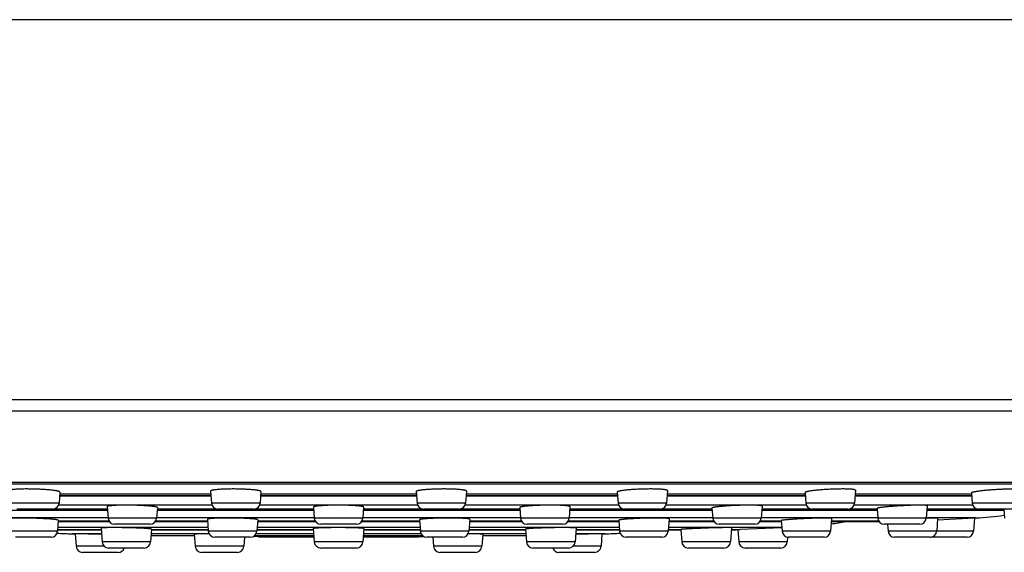
# Model space of a CAD drawing. Units: inches. Extents: x 3.8 to 17.6, y -0.6 to 18.6.
# Drawn here: x 6 to 8.3, y 10 to 11.3 of the extents above; entities that cross this region are included whole.
import ezdxf

# ---------------------------------------------------------------- set-up
doc = ezdxf.new("R2010")
doc.units = ezdxf.units.IN
doc.header["$LTSCALE"] = 1.21
doc.header["$MEASUREMENT"] = 0
doc.layers.get('0').update_dxf_attribs({"linetype": 'CONTINUOUS'})

msp = doc.modelspace()

# ---------------------------------------------------------------- linework, layer by layer
at = {"color": 9, "linetype": 'CONTINUOUS'}
for p, q in [((9.7205, 11.2706), (3.8105, 11.2706)), ((9.7205, 10.3919), (3.8105, 10.3919)), ((9.7055, 10.366), (3.8255, 10.366)), ((9.4196, 10.2009), (4.1114, 10.2009)), ((6.471, 10.1693), (6.1212, 10.1693)), ((6.1217, 10.175), (6.4706, 10.175)), ((6.9455, 10.1693), (6.5854, 10.1693)), ((6.5859, 10.175), (6.9451, 10.175)), ((7.4097, 10.1693), (7.06, 10.1693)), ((7.0604, 10.175), (7.4093, 10.175)), ((7.8433, 10.1693), (7.5242, 10.1693)), ((7.5246, 10.175), (7.8428, 10.175)), ((8.2272, 10.1693), (7.9577, 10.1693)), ((7.9581, 10.175), (8.2268, 10.175)), ((6.1201, 10.1535), (6.008, 10.1535)), ((6.1076, 10.1399), (6.2316, 10.1399)), ((6.4734, 10.1487), (6.1189, 10.1487)), ((6.3469, 10.1399), (6.4846, 10.1399)), ((6.5842, 10.1535), (6.4722, 10.1535)), ((6.5718, 10.1399), (6.7078, 10.1399)), ((6.9479, 10.1487), (6.5831, 10.1487)), ((6.8231, 10.1399), (6.9591, 10.1399)), ((7.0588, 10.1535), (6.9467, 10.1535)), ((7.0464, 10.1399), (7.1841, 10.1399)), ((7.4121, 10.1487), (7.0576, 10.1487)), ((7.2994, 10.1399), (7.4233, 10.1399)), ((7.523, 10.1535), (7.4109, 10.1535)), ((7.5106, 10.1399), (7.6278, 10.1399)), ((7.8456, 10.1487), (7.5218, 10.1487)), ((7.7431, 10.1399), (7.8569, 10.1399)), ((7.9565, 10.1535), (7.8444, 10.1535)), ((7.9441, 10.1399), (8.0089, 10.1399)), ((8.2296, 10.1487), (7.9553, 10.1487)), ((8.1242, 10.1399), (8.2408, 10.1399)), ((8.3405, 10.1535), (8.2284, 10.1535)), ((6.2332, 10.119), (5.9015, 10.119)), ((6.3453, 10.1185), (6.2332, 10.1185)), ((6.7094, 10.119), (6.3453, 10.119)), ((6.8215, 10.1185), (6.7094, 10.1185)), ((7.1857, 10.119), (6.8215, 10.119)), ((7.2978, 10.1185), (7.1857, 10.1185)), ((7.6294, 10.119), (7.2978, 10.119)), ((7.7415, 10.1185), (7.6294, 10.1185)), ((8.0105, 10.119), (7.7415, 10.119)), ((8.1226, 10.1185), (8.0105, 10.1185)), ((8.237, 10.119), (8.1226, 10.119)), ((6.464, 10.0969), (6.1172, 10.0969)), ((6.1183, 10.1123), (6.2351, 10.1123)), ((6.3434, 10.1123), (6.4628, 10.1123)), ((6.9537, 10.0969), (6.5773, 10.0969)), ((6.5785, 10.1123), (6.7113, 10.1123)), ((6.8196, 10.1123), (6.9525, 10.1123)), ((7.4138, 10.0969), (7.067, 10.0969)), ((7.0682, 10.1123), (7.1876, 10.1123)), ((7.2959, 10.1123), (7.4127, 10.1123)), ((7.7889, 10.0969), (7.5272, 10.0969)), ((7.5283, 10.1123), (7.6313, 10.1123)), ((7.7396, 10.1123), (7.7877, 10.1123)), ((7.9035, 10.1123), (8.0125, 10.1123)), ((6.1165, 10.0885), (6.0044, 10.0885)), ((6.1168, 10.0923), (6.2173, 10.0923)), ((6.218, 10.0824), (6.1502, 10.0824)), ((6.3327, 10.0787), (6.4326, 10.0787)), ((6.4664, 10.0824), (6.3329, 10.0824)), ((6.3337, 10.0923), (6.4643, 10.0923)), ((6.5767, 10.0885), (6.4646, 10.0885)), ((6.572, 10.0787), (6.7083, 10.0787)), ((6.708, 10.0824), (6.5748, 10.0824)), ((6.577, 10.0923), (6.7073, 10.0923)), ((6.8227, 10.0787), (6.959, 10.0787)), ((6.9561, 10.0824), (6.8229, 10.0824)), ((6.8237, 10.0923), (6.954, 10.0923)), ((7.0664, 10.0885), (6.9543, 10.0885)), ((7.198, 10.0824), (7.0645, 10.0824)), ((7.0666, 10.0923), (7.1973, 10.0923)), ((7.0984, 10.0787), (7.1983, 10.0787)), ((7.3808, 10.0824), (7.3129, 10.0824)), ((7.3137, 10.0923), (7.4142, 10.0923)), ((7.5265, 10.0885), (7.4144, 10.0885)), ((7.5268, 10.0923), (7.556, 10.0923)), ((7.6724, 10.0923), (7.6926, 10.0923)), ((7.9016, 10.0885), (7.7896, 10.0885)), ((8.2315, 10.0885), (8.0344, 10.0885)), ((6.2244, 10.0535), (6.1594, 10.0535)), ((6.3315, 10.0635), (6.2194, 10.0635)), ((6.5465, 10.0535), (6.4344, 10.0535)), ((6.8215, 10.0635), (6.7094, 10.0635)), ((7.0965, 10.0535), (6.9844, 10.0535)), ((7.3115, 10.0635), (7.1994, 10.0635)), ((7.3715, 10.0535), (7.3066, 10.0535)), ((7.6702, 10.0635), (7.5581, 10.0635)), ((7.8015, 10.0635), (7.6894, 10.0635))]:
    msp.add_line(p, q, dxfattribs=at)
at = {"color": 7, "linetype": 'CONTINUOUS'}
for p, q in [((4.1195, 10.1977), (9.4115, 10.1977)), ((6.122, 10.1788), (6.1201, 10.1535)), ((6.1214, 10.1709), (6.4709, 10.1709)), ((6.4701, 10.1811), (6.4722, 10.1535)), ((6.5862, 10.18), (6.5842, 10.1535)), ((6.5855, 10.1709), (6.9454, 10.1709)), ((6.9447, 10.18), (6.9467, 10.1535)), ((7.0609, 10.1811), (7.0588, 10.1535)), ((7.0601, 10.1709), (7.4096, 10.1709)), ((7.409, 10.1788), (7.4109, 10.1535)), ((7.5251, 10.1822), (7.523, 10.1535)), ((7.5243, 10.1709), (7.8431, 10.1709)), ((7.8426, 10.1778), (7.8444, 10.1535)), ((7.9588, 10.1832), (7.9565, 10.1535)), ((7.9578, 10.1709), (8.2271, 10.1709)), ((8.2266, 10.1769), (8.2284, 10.1535)), ((6.2312, 10.1453), (6.2332, 10.1185)), ((6.3471, 10.143), (6.3453, 10.1185)), ((6.7075, 10.1442), (6.7094, 10.1185)), ((6.8234, 10.1442), (6.8215, 10.1185)), ((7.1838, 10.143), (7.1857, 10.1185)), ((7.2998, 10.1453), (7.2978, 10.1185)), ((7.6277, 10.142), (7.6294, 10.1185)), ((7.7436, 10.1464), (7.7415, 10.1185)), ((8.0088, 10.1411), (8.0105, 10.1185)), ((8.1248, 10.1473), (8.1226, 10.1185)), ((5.9029, 10.1372), (6.2318, 10.1372)), ((6.1051, 10.1396), (6.0229, 10.1396)), ((6.3467, 10.1372), (6.708, 10.1372)), ((6.5693, 10.1396), (6.4871, 10.1396)), ((6.8229, 10.1372), (7.1843, 10.1372)), ((7.0438, 10.1396), (6.9617, 10.1396)), ((7.2992, 10.1372), (7.628, 10.1372)), ((7.508, 10.1396), (7.4259, 10.1396)), ((7.5287, 10.1172), (7.5265, 10.0885)), ((7.7429, 10.1372), (8.0091, 10.1372)), ((7.9416, 10.1396), (7.8594, 10.1396)), ((7.9039, 10.1181), (7.9016, 10.0885)), ((8.1232, 10.1182), (8.1226, 10.1182)), ((8.124, 10.1372), (8.3015, 10.1372)), ((8.1488, 10.1186), (8.1465, 10.0885)), ((8.2338, 10.1188), (8.1484, 10.1139)), ((8.2338, 10.1188), (8.2315, 10.0885)), ((8.237, 10.119), (8.2338, 10.1188)), ((8.3255, 10.1396), (8.2433, 10.1396)), ((8.3013, 10.1396), (8.3029, 10.1185)), ((6.1184, 10.1138), (6.1165, 10.0885)), ((6.1182, 10.1108), (6.2361, 10.1108)), ((6.217, 10.0956), (6.2194, 10.0635)), ((6.3303, 10.1046), (6.2482, 10.1046)), ((6.3424, 10.1108), (6.4629, 10.1108)), ((6.4625, 10.1161), (6.4646, 10.0885)), ((6.5787, 10.1149), (6.5767, 10.0885)), ((6.5783, 10.1108), (6.7123, 10.1108)), ((6.7071, 10.0944), (6.7094, 10.0635)), ((6.8066, 10.1046), (6.7244, 10.1046)), ((6.8186, 10.1108), (6.9526, 10.1108)), ((6.8238, 10.0944), (6.8215, 10.0635)), ((6.9523, 10.1149), (6.9543, 10.0885)), ((7.0684, 10.1161), (7.0664, 10.0885)), ((7.068, 10.1108), (7.1885, 10.1108)), ((7.2828, 10.1046), (7.2006, 10.1046)), ((7.2949, 10.1108), (7.4128, 10.1108)), ((7.3139, 10.0956), (7.3115, 10.0635)), ((7.4125, 10.1138), (7.4144, 10.0885)), ((7.5282, 10.1108), (7.6323, 10.1108)), ((7.7266, 10.1046), (7.6444, 10.1046)), ((7.6727, 10.0964), (7.6702, 10.0635)), ((7.789, 10.0961), (7.6926, 10.0923)), ((7.7386, 10.1108), (7.7879, 10.1108)), ((7.7877, 10.1129), (7.7896, 10.0885)), ((7.9033, 10.1108), (8.0134, 10.1108)), ((8.1076, 10.1046), (8.0255, 10.1046)), ((8.0332, 10.1046), (8.0344, 10.0885)), ((6.1016, 10.0746), (6.0194, 10.0746)), ((6.1168, 10.0915), (6.2173, 10.0915)), ((6.1573, 10.0822), (6.1594, 10.0535)), ((6.2181, 10.0808), (6.1573, 10.0822)), ((6.3338, 10.0932), (6.3315, 10.0635)), ((6.3336, 10.0915), (6.4644, 10.0915)), ((6.3379, 10.0785), (6.4326, 10.0785)), ((6.4323, 10.0815), (6.4344, 10.0535)), ((6.5617, 10.0746), (6.4796, 10.0746)), ((6.5481, 10.0746), (6.5465, 10.0535)), ((6.5805, 10.0753), (6.5686, 10.0763)), ((6.5718, 10.0785), (6.7083, 10.0785)), ((6.5769, 10.0915), (6.7073, 10.0915)), ((6.5805, 10.0753), (6.7086, 10.0753)), ((6.8224, 10.0753), (6.9505, 10.0753)), ((6.8227, 10.0785), (6.9592, 10.0785)), ((6.8236, 10.0915), (6.9541, 10.0915)), ((6.9505, 10.0753), (6.9624, 10.0763)), ((7.0514, 10.0746), (6.9692, 10.0746)), ((6.9829, 10.0746), (6.9844, 10.0535)), ((7.0666, 10.0915), (7.1973, 10.0915)), ((7.0986, 10.0815), (7.0965, 10.0535)), ((7.0984, 10.0785), (7.1931, 10.0785)), ((7.1972, 10.0932), (7.1994, 10.0635)), ((7.3737, 10.0822), (7.3128, 10.0808)), ((7.3136, 10.0915), (7.4142, 10.0915)), ((7.3737, 10.0822), (7.3715, 10.0535)), ((7.5116, 10.0746), (7.4294, 10.0746)), ((7.5268, 10.0915), (7.556, 10.0915)), ((7.556, 10.0924), (7.5581, 10.0635)), ((7.6873, 10.0921), (7.6894, 10.0635)), ((7.8024, 10.0748), (7.8015, 10.0635)), ((7.8867, 10.0746), (7.8045, 10.0746)), ((8.1315, 10.0746), (8.0494, 10.0746)), ((8.2166, 10.0746), (8.1344, 10.0746)), ((6.3166, 10.0496), (6.2344, 10.0496)), ((6.8066, 10.0496), (6.7244, 10.0496)), ((7.2966, 10.0496), (7.2144, 10.0496)), ((7.6553, 10.0496), (7.5731, 10.0496)), ((7.7866, 10.0496), (7.7044, 10.0496)), ((6.2566, 10.0396), (6.1744, 10.0396)), ((6.5316, 10.0396), (6.4494, 10.0396)), ((7.0816, 10.0396), (6.9994, 10.0396)), ((7.3566, 10.0396), (7.2744, 10.0396))]:
    msp.add_line(p, q, dxfattribs=at)
for centre, radius, start, end in [((6.1051, 10.1546), 0.015, 270, 355.7108), ((6.4871, 10.1546), 0.015, 184.2892, 270), ((6.5693, 10.1546), 0.015, 270, 355.7108), ((6.9617, 10.1546), 0.015, 184.2892, 270), ((7.0438, 10.1546), 0.015, 270, 355.7108), ((7.4259, 10.1546), 0.015, 184.2892, 270), ((7.508, 10.1546), 0.015, 270, 355.7108), ((7.8594, 10.1546), 0.015, 184.2892, 270), ((7.9416, 10.1546), 0.015, 270, 355.7108), ((8.2433, 10.1546), 0.015, 184.2892, 270), ((6.2482, 10.1196), 0.015, 184.2892, 270), ((6.3303, 10.1196), 0.015, 270, 355.7108), ((6.7244, 10.1196), 0.015, 184.2892, 270), ((6.8066, 10.1196), 0.015, 270, 355.7108), ((7.2006, 10.1196), 0.015, 184.2892, 270), ((7.2828, 10.1196), 0.015, 270, 355.7108), ((7.6444, 10.1196), 0.015, 184.2892, 270), ((7.7266, 10.1196), 0.015, 270, 355.7108), ((8.0255, 10.1196), 0.015, 184.2892, 270), ((8.1076, 10.1196), 0.015, 270, 355.7108), ((8.1767, 11.1172), 1, 273.4577, 277.2217), ((7.7661, 11.096), 1, 277.8634, 279.7979), ((6.1016, 10.0896), 0.015, 270, 355.7108), ((6.1754, 11.0821), 1, 266.5611, 268.5549), ((6.7655, 34.4736), 24.3989, 268.5549, 268.57164), ((6.3379, 11.0785), 1, 269.7019, 270), ((6.4796, 10.0896), 0.015, 184.2892, 270), ((6.5617, 10.0896), 0.015, 270, 355.7108), ((6.9692, 10.0896), 0.015, 184.2892, 270), ((7.0514, 10.0896), 0.015, 270, 355.7108), ((7.1931, 11.0785), 1, 270, 270.2981), ((6.7655, 34.4736), 24.3989, 271.42836, 271.4451), ((7.3556, 11.0821), 1, 271.4451, 273.4389), ((7.4294, 10.0896), 0.015, 184.2892, 270), ((7.5116, 10.0896), 0.015, 270, 355.7108), ((7.6549, 11.0915), 1, 271.0012, 271.8578), ((7.6554, 11.0168), 0.9253, 271.9758, 272.3026), ((7.8045, 10.0896), 0.015, 184.2892, 270), ((7.8867, 10.0896), 0.015, 270, 355.7108), ((8.0494, 10.0896), 0.015, 184.2892, 270), ((8.1315, 10.0896), 0.015, 270, 355.7108), ((8.1344, 10.0896), 0.015, 264.5111, 270), ((8.2166, 10.0896), 0.015, 270, 355.7108), ((6.1744, 10.0546), 0.015, 184.2892, 270), ((6.2344, 10.0646), 0.015, 184.2892, 270), ((6.2566, 10.0546), 0.015, 270, 340.499), ((6.3166, 10.0646), 0.015, 270, 355.7108), ((6.4494, 10.0546), 0.015, 184.2892, 270), ((6.5316, 10.0546), 0.015, 270, 355.7108), ((6.7244, 10.0646), 0.015, 184.2892, 270), ((6.8066, 10.0646), 0.015, 270, 355.7108), ((6.9994, 10.0546), 0.015, 184.2892, 270), ((7.0816, 10.0546), 0.015, 270, 355.7108), ((7.2144, 10.0646), 0.015, 184.2892, 270), ((7.2744, 10.0546), 0.015, 199.501, 270), ((7.2966, 10.0646), 0.015, 270, 355.7108), ((7.3566, 10.0546), 0.015, 270, 355.7108), ((7.5731, 10.0646), 0.015, 184.2892, 270), ((7.6553, 10.0646), 0.015, 270, 355.7108), ((7.7044, 10.0646), 0.015, 184.2892, 270), ((7.7866, 10.0646), 0.015, 270, 355.7108)]:
    msp.add_arc(centre, radius, start, end, dxfattribs=at)
for points, knots in [([(6.122, 10.1788), (6.122, 10.1789), (6.122, 10.179), (6.1219, 10.1791), (6.1218, 10.1792), (6.1217, 10.1794), (6.1216, 10.1795), (6.1214, 10.1796), (6.1212, 10.1798), (6.1208, 10.1799), (6.1203, 10.1802), (6.1195, 10.1804), (6.1186, 10.1807), (6.1176, 10.181), (6.1165, 10.1812), (6.1152, 10.1815), (6.1138, 10.1818), (6.1117, 10.1821), (6.1088, 10.1825), (6.105, 10.183), (6.1008, 10.1835), (6.0962, 10.1839), (6.0914, 10.1843), (6.0862, 10.1847), (6.0809, 10.185), (6.0734, 10.1854), (6.064, 10.1858), (6.0545, 10.1859), (6.0471, 10.186), (6.0417, 10.186), (6.0365, 10.1859), (6.0316, 10.1858), (6.027, 10.1856), (6.0228, 10.1854), (6.019, 10.1851), (6.0161, 10.1849), (6.014, 10.1846), (6.0126, 10.1845), (6.0113, 10.1843), (6.0102, 10.1841), (6.0091, 10.1839), (6.0083, 10.1837), (6.0075, 10.1834), (6.007, 10.1832), (6.0066, 10.1831), (6.0064, 10.183), (6.0062, 10.1828), (6.0061, 10.1827), (6.006, 10.1826), (6.0059, 10.1825), (6.0058, 10.1823), (6.0058, 10.1822), (6.0058, 10.1822)], [0, 0, 0, 0, 0.001082, 0.002231, 0.003512, 0.004976, 0.006654, 0.008568, 0.010731, 0.013153, 0.018791, 0.02551, 0.033317, 0.042205, 0.052164, 0.063177, 0.075222, 0.088275, 0.117288, 0.149958, 0.185986, 0.225038, 0.266746, 0.310715, 0.356525, 0.403737, 0.500532, 0.597349, 0.644586, 0.690424, 0.734417, 0.776138, 0.815184, 0.851181, 0.88379, 0.912708, 0.9257, 0.937677, 0.948612, 0.958487, 0.967284, 0.974992, 0.981609, 0.987143, 0.989513, 0.991624, 0.993489, 0.995121, 0.996543, 0.997793, 0.998922, 1, 1, 1, 1]), ([(6.5862, 10.18), (6.5862, 10.18), (6.5862, 10.1801), (6.5862, 10.1802), (6.5861, 10.1804), (6.586, 10.1805), (6.5858, 10.1806), (6.5857, 10.1808), (6.5854, 10.1809), (6.5851, 10.1811), (6.5845, 10.1813), (6.5838, 10.1816), (6.5829, 10.1818), (6.5819, 10.1821), (6.5808, 10.1823), (6.5795, 10.1826), (6.5781, 10.1828), (6.576, 10.1832), (6.5731, 10.1836), (6.5693, 10.184), (6.5651, 10.1844), (6.5605, 10.1847), (6.5556, 10.1851), (6.5505, 10.1853), (6.5451, 10.1856), (6.5376, 10.1858), (6.5282, 10.186), (6.5187, 10.186), (6.5113, 10.1859), (6.5059, 10.1858), (6.5007, 10.1856), (6.4958, 10.1854), (6.4913, 10.1851), (6.4871, 10.1848), (6.4832, 10.1844), (6.4803, 10.1841), (6.4782, 10.1838), (6.4768, 10.1836), (6.4756, 10.1834), (6.4744, 10.1831), (6.4734, 10.1829), (6.4725, 10.1827), (6.4718, 10.1824), (6.4712, 10.1822), (6.4709, 10.182), (6.4707, 10.1819), (6.4705, 10.1818), (6.4703, 10.1816), (6.4702, 10.1815), (6.4701, 10.1814), (6.4701, 10.1812), (6.4701, 10.1811), (6.4701, 10.1811)], [0, 0, 0, 0, 0.001129, 0.002315, 0.003625, 0.005109, 0.006799, 0.00872, 0.010885, 0.013306, 0.018934, 0.025635, 0.033418, 0.042281, 0.052212, 0.063196, 0.075213, 0.088237, 0.117197, 0.149819, 0.185807, 0.224825, 0.266506, 0.310453, 0.356243, 0.403436, 0.500186, 0.596945, 0.644147, 0.689947, 0.733902, 0.775587, 0.814604, 0.850581, 0.883181, 0.912107, 0.92511, 0.937102, 0.948059, 0.957961, 0.966791, 0.97454, 0.981205, 0.986797, 0.989199, 0.991346, 0.993249, 0.994924, 0.996393, 0.997693, 0.998872, 1, 1, 1, 1]), ([(7.0609, 10.1811), (7.0609, 10.1811), (7.0609, 10.1812), (7.0608, 10.1814), (7.0607, 10.1815), (7.0606, 10.1816), (7.0605, 10.1818), (7.0603, 10.1819), (7.0601, 10.182), (7.0597, 10.1822), (7.0592, 10.1824), (7.0584, 10.1827), (7.0576, 10.1829), (7.0565, 10.1831), (7.0554, 10.1834), (7.0541, 10.1836), (7.0527, 10.1838), (7.0506, 10.1841), (7.0477, 10.1844), (7.0439, 10.1848), (7.0397, 10.1851), (7.0351, 10.1854), (7.0302, 10.1856), (7.0251, 10.1858), (7.0197, 10.1859), (7.0122, 10.186), (7.0028, 10.186), (6.9933, 10.1858), (6.9859, 10.1856), (6.9805, 10.1853), (6.9753, 10.1851), (6.9705, 10.1847), (6.9659, 10.1844), (6.9617, 10.184), (6.9579, 10.1836), (6.955, 10.1832), (6.9529, 10.1828), (6.9515, 10.1826), (6.9502, 10.1823), (6.9491, 10.1821), (6.9481, 10.1818), (6.9472, 10.1816), (6.9464, 10.1813), (6.9459, 10.1811), (6.9455, 10.1809), (6.9453, 10.1808), (6.9451, 10.1806), (6.945, 10.1805), (6.9449, 10.1804), (6.9448, 10.1802), (6.9447, 10.1801), (6.9447, 10.18), (6.9447, 10.18)], [0, 0, 0, 0, 0.001128, 0.002307, 0.003607, 0.005076, 0.006751, 0.008654, 0.010801, 0.013203, 0.018795, 0.02546, 0.033209, 0.042039, 0.051941, 0.062898, 0.07489, 0.087893, 0.116819, 0.149419, 0.185396, 0.224413, 0.266098, 0.310053, 0.355853, 0.403055, 0.499814, 0.596564, 0.643757, 0.689547, 0.733494, 0.775175, 0.814193, 0.850181, 0.882803, 0.911763, 0.924787, 0.936804, 0.947788, 0.957719, 0.966582, 0.974365, 0.981066, 0.986694, 0.989115, 0.99128, 0.993201, 0.994891, 0.996375, 0.997685, 0.998871, 1, 1, 1, 1]), ([(7.5251, 10.1822), (7.5251, 10.1822), (7.5251, 10.1823), (7.5251, 10.1825), (7.525, 10.1826), (7.5249, 10.1827), (7.5247, 10.1828), (7.5246, 10.183), (7.5243, 10.1831), (7.524, 10.1832), (7.5235, 10.1834), (7.5227, 10.1837), (7.5218, 10.1839), (7.5208, 10.1841), (7.5197, 10.1843), (7.5184, 10.1845), (7.517, 10.1846), (7.5149, 10.1849), (7.512, 10.1851), (7.5082, 10.1854), (7.5039, 10.1856), (7.4994, 10.1858), (7.4945, 10.1859), (7.4893, 10.186), (7.4839, 10.186), (7.4765, 10.1859), (7.467, 10.1858), (7.4576, 10.1854), (7.4501, 10.185), (7.4447, 10.1847), (7.4396, 10.1843), (7.4347, 10.1839), (7.4302, 10.1835), (7.4259, 10.183), (7.4221, 10.1825), (7.4192, 10.1821), (7.4171, 10.1818), (7.4158, 10.1815), (7.4145, 10.1812), (7.4133, 10.181), (7.4123, 10.1807), (7.4114, 10.1804), (7.4107, 10.1802), (7.4102, 10.1799), (7.4098, 10.1798), (7.4096, 10.1796), (7.4094, 10.1795), (7.4093, 10.1794), (7.4091, 10.1792), (7.4091, 10.1791), (7.409, 10.179), (7.409, 10.1789), (7.409, 10.1788)], [0, 0, 0, 0, 0.001078, 0.002207, 0.003457, 0.004879, 0.006511, 0.008376, 0.010487, 0.012857, 0.018391, 0.025008, 0.032716, 0.041513, 0.051388, 0.062323, 0.0743, 0.087292, 0.11621, 0.148819, 0.184816, 0.223862, 0.265583, 0.309576, 0.355414, 0.402651, 0.499468, 0.596263, 0.643475, 0.689285, 0.733254, 0.774962, 0.814014, 0.850042, 0.882712, 0.911725, 0.924778, 0.936823, 0.947836, 0.957795, 0.966683, 0.97449, 0.981209, 0.986847, 0.989269, 0.991432, 0.993346, 0.995024, 0.996488, 0.997769, 0.998918, 1, 1, 1, 1]), ([(7.9588, 10.1832), (7.9588, 10.1833), (7.9588, 10.1834), (7.9587, 10.1835), (7.9586, 10.1836), (7.9585, 10.1837), (7.9584, 10.1838), (7.9582, 10.1839), (7.9579, 10.184), (7.9576, 10.1842), (7.9571, 10.1843), (7.9563, 10.1845), (7.9554, 10.1847), (7.9544, 10.1849), (7.9533, 10.185), (7.952, 10.1852), (7.9506, 10.1853), (7.9485, 10.1855), (7.9455, 10.1857), (7.9417, 10.1858), (7.9375, 10.1859), (7.9329, 10.186), (7.928, 10.186), (7.9229, 10.1859), (7.9175, 10.1859), (7.91, 10.1857), (7.9006, 10.1853), (7.8893, 10.1847), (7.8802, 10.184), (7.8732, 10.1834), (7.8683, 10.183), (7.8638, 10.1825), (7.8596, 10.182), (7.8558, 10.1815), (7.8529, 10.181), (7.8508, 10.1806), (7.8494, 10.1804), (7.8481, 10.1801), (7.847, 10.1798), (7.8459, 10.1796), (7.8451, 10.1793), (7.8443, 10.1791), (7.8438, 10.1788), (7.8434, 10.1787), (7.8432, 10.1785), (7.843, 10.1784), (7.8429, 10.1783), (7.8428, 10.1782), (7.8427, 10.1781), (7.8426, 10.1779), (7.8426, 10.1779), (7.8426, 10.1778)], [0, 0, 0, 0, 0.000983, 0.002019, 0.003184, 0.004533, 0.006101, 0.00791, 0.009974, 0.012302, 0.017768, 0.024333, 0.032003, 0.040772, 0.050627, 0.061552, 0.073525, 0.086521, 0.11546, 0.148107, 0.184154, 0.223257, 0.265039, 0.309093, 0.354992, 0.402285, 0.499204, 0.596089, 0.689203, 0.733222, 0.774985, 0.814097, 0.850189, 0.882926, 0.912004, 0.925088, 0.937163, 0.948202, 0.958183, 0.967087, 0.974902, 0.98162, 0.987242, 0.989648, 0.991789, 0.993673, 0.995312, 0.996725, 0.997942, 0.99901, 1, 1, 1, 1]), ([(8.3428, 10.1842), (8.3428, 10.1842), (8.3427, 10.1843), (8.3427, 10.1844), (8.3426, 10.1845), (8.3425, 10.1846), (8.3423, 10.1846), (8.3422, 10.1847), (8.3419, 10.1848), (8.3416, 10.1849), (8.341, 10.1851), (8.3403, 10.1852), (8.3394, 10.1853), (8.3384, 10.1855), (8.3372, 10.1856), (8.3359, 10.1857), (8.3345, 10.1857), (8.3324, 10.1858), (8.3295, 10.1859), (8.3257, 10.186), (8.3215, 10.186), (8.3169, 10.1859), (8.312, 10.1858), (8.305, 10.1856), (8.2958, 10.1852), (8.2846, 10.1846), (8.2733, 10.1838), (8.2642, 10.1831), (8.2572, 10.1824), (8.2524, 10.1819), (8.2478, 10.1814), (8.2436, 10.1808), (8.2398, 10.1803), (8.2369, 10.1799), (8.2348, 10.1795), (8.2334, 10.1792), (8.2321, 10.179), (8.231, 10.1787), (8.23, 10.1785), (8.2291, 10.1783), (8.2283, 10.178), (8.2278, 10.1778), (8.2274, 10.1777), (8.2272, 10.1775), (8.227, 10.1774), (8.2269, 10.1773), (8.2268, 10.1772), (8.2267, 10.1771), (8.2266, 10.177), (8.2266, 10.1769), (8.2266, 10.1769)], [0, 0, 0, 0, 0.000845, 0.001752, 0.002808, 0.004065, 0.005558, 0.007305, 0.009317, 0.011601, 0.017002, 0.023522, 0.031163, 0.039916, 0.049767, 0.060695, 0.072679, 0.085691, 0.11468, 0.147391, 0.183511, 0.222691, 0.264551, 0.308682, 0.402016, 0.499064, 0.596074, 0.689319, 0.733409, 0.775247, 0.814437, 0.850608, 0.883421, 0.912569, 0.925684, 0.937784, 0.948844, 0.958839, 0.967749, 0.975558, 0.982255, 0.987839, 0.990216, 0.99232, 0.994156, 0.995735, 0.997072, 0.998193, 0.999145, 1, 1, 1, 1]), ([(6.3471, 10.143), (6.3471, 10.1431), (6.3471, 10.1431), (6.3471, 10.1433), (6.347, 10.1434), (6.3469, 10.1435), (6.3467, 10.1436), (6.3465, 10.1437), (6.3463, 10.1438), (6.346, 10.1439), (6.3454, 10.1441), (6.3447, 10.1443), (6.3438, 10.1446), (6.3428, 10.1448), (6.3416, 10.145), (6.3404, 10.1452), (6.339, 10.1454), (6.3369, 10.1457), (6.334, 10.146), (6.3302, 10.1464), (6.326, 10.1468), (6.3214, 10.1471), (6.3166, 10.1474), (6.3096, 10.1478), (6.3004, 10.1482), (6.2892, 10.1485), (6.278, 10.1486), (6.2688, 10.1486), (6.2618, 10.1485), (6.257, 10.1484), (6.2524, 10.1482), (6.2482, 10.148), (6.2444, 10.1478), (6.2415, 10.1475), (6.2394, 10.1473), (6.238, 10.1472), (6.2367, 10.147), (6.2356, 10.1469), (6.2345, 10.1467), (6.2337, 10.1465), (6.2329, 10.1463), (6.2324, 10.1462), (6.232, 10.146), (6.2318, 10.1459), (6.2316, 10.1458), (6.2315, 10.1457), (6.2313, 10.1456), (6.2313, 10.1455), (6.2312, 10.1454), (6.2312, 10.1453), (6.2312, 10.1453)], [0, 0, 0, 0, 0.000895, 0.00187, 0.003001, 0.004336, 0.005905, 0.007727, 0.009811, 0.012165, 0.017697, 0.024337, 0.032085, 0.040934, 0.050868, 0.061869, 0.073913, 0.086975, 0.116031, 0.148772, 0.184892, 0.224051, 0.265878, 0.309973, 0.403255, 0.500306, 0.597371, 0.690682, 0.73479, 0.776625, 0.815781, 0.851884, 0.884591, 0.913594, 0.926622, 0.938628, 0.949585, 0.959472, 0.968269, 0.975962, 0.982544, 0.988015, 0.990339, 0.992394, 0.994186, 0.995727, 0.997037, 0.998147, 0.999108, 1, 1, 1, 1]), ([(6.8234, 10.1442), (6.8235, 10.1442), (6.8234, 10.1443), (6.8234, 10.1444), (6.8233, 10.1445), (6.8232, 10.1446), (6.823, 10.1447), (6.8229, 10.1448), (6.8226, 10.1449), (6.8223, 10.1451), (6.8217, 10.1453), (6.821, 10.1455), (6.8201, 10.1457), (6.8191, 10.1459), (6.818, 10.1461), (6.8167, 10.1463), (6.8153, 10.1464), (6.8132, 10.1467), (6.8103, 10.147), (6.8065, 10.1473), (6.8023, 10.1476), (6.7977, 10.1479), (6.7928, 10.1481), (6.7859, 10.1483), (6.7767, 10.1485), (6.7655, 10.1486), (6.7543, 10.1485), (6.7451, 10.1483), (6.7381, 10.1481), (6.7332, 10.1479), (6.7287, 10.1476), (6.7245, 10.1473), (6.7207, 10.147), (6.7178, 10.1467), (6.7157, 10.1464), (6.7143, 10.1463), (6.713, 10.1461), (6.7119, 10.1459), (6.7109, 10.1457), (6.71, 10.1455), (6.7092, 10.1453), (6.7087, 10.1451), (6.7083, 10.1449), (6.7081, 10.1448), (6.7079, 10.1447), (6.7078, 10.1446), (6.7077, 10.1445), (6.7076, 10.1444), (6.7075, 10.1443), (6.7075, 10.1442), (6.7075, 10.1442)], [0, 0, 0, 0, 0.000924, 0.00192, 0.003063, 0.004404, 0.005975, 0.007794, 0.009873, 0.01222, 0.017733, 0.024351, 0.032076, 0.0409, 0.05081, 0.061786, 0.073807, 0.086847, 0.115863, 0.148571, 0.184666, 0.223806, 0.26562, 0.309705, 0.402971, 0.5, 0.597029, 0.690295, 0.73438, 0.776194, 0.815334, 0.851429, 0.884137, 0.913153, 0.926193, 0.938214, 0.94919, 0.9591, 0.967924, 0.975649, 0.982267, 0.98778, 0.990127, 0.992206, 0.994025, 0.995596, 0.996937, 0.99808, 0.999076, 1, 1, 1, 1]), ([(7.2998, 10.1453), (7.2998, 10.1453), (7.2998, 10.1454), (7.2997, 10.1455), (7.2996, 10.1456), (7.2995, 10.1457), (7.2994, 10.1458), (7.2992, 10.1459), (7.299, 10.146), (7.2986, 10.1462), (7.2981, 10.1463), (7.2973, 10.1465), (7.2964, 10.1467), (7.2954, 10.1469), (7.2943, 10.147), (7.293, 10.1472), (7.2916, 10.1473), (7.2895, 10.1475), (7.2866, 10.1478), (7.2828, 10.148), (7.2786, 10.1482), (7.274, 10.1484), (7.2691, 10.1485), (7.2621, 10.1486), (7.253, 10.1486), (7.2418, 10.1485), (7.2305, 10.1482), (7.2214, 10.1478), (7.2144, 10.1474), (7.2095, 10.1471), (7.205, 10.1468), (7.2008, 10.1464), (7.197, 10.146), (7.1941, 10.1457), (7.192, 10.1454), (7.1906, 10.1452), (7.1893, 10.145), (7.1882, 10.1448), (7.1872, 10.1446), (7.1863, 10.1443), (7.1855, 10.1441), (7.185, 10.1439), (7.1846, 10.1438), (7.1844, 10.1437), (7.1842, 10.1436), (7.1841, 10.1435), (7.184, 10.1434), (7.1839, 10.1433), (7.1838, 10.1431), (7.1838, 10.1431), (7.1838, 10.143)], [0, 0, 0, 0, 0.000892, 0.001853, 0.002963, 0.004273, 0.005814, 0.007606, 0.009661, 0.011985, 0.017456, 0.024038, 0.031731, 0.040528, 0.050415, 0.061372, 0.073378, 0.086406, 0.115409, 0.148116, 0.184219, 0.223375, 0.26521, 0.309318, 0.402629, 0.499694, 0.596745, 0.690027, 0.734122, 0.775949, 0.815108, 0.851228, 0.883969, 0.913025, 0.926087, 0.938131, 0.949132, 0.959066, 0.967915, 0.975663, 0.982303, 0.987835, 0.990189, 0.992273, 0.994095, 0.995664, 0.996999, 0.99813, 0.999105, 1, 1, 1, 1]), ([(7.7436, 10.1464), (7.7436, 10.1464), (7.7436, 10.1465), (7.7436, 10.1466), (7.7435, 10.1467), (7.7434, 10.1467), (7.7432, 10.1468), (7.743, 10.1469), (7.7428, 10.147), (7.7424, 10.1471), (7.7419, 10.1472), (7.7411, 10.1474), (7.7403, 10.1475), (7.7392, 10.1477), (7.7381, 10.1478), (7.7368, 10.1479), (7.7354, 10.148), (7.7333, 10.1482), (7.7304, 10.1483), (7.7266, 10.1484), (7.7224, 10.1485), (7.7178, 10.1486), (7.7129, 10.1486), (7.7059, 10.1485), (7.6968, 10.1484), (7.6856, 10.148), (7.6744, 10.1475), (7.6652, 10.147), (7.6583, 10.1465), (7.6534, 10.1461), (7.6488, 10.1457), (7.6446, 10.1453), (7.6408, 10.1449), (7.6379, 10.1446), (7.6359, 10.1443), (7.6345, 10.144), (7.6332, 10.1438), (7.632, 10.1436), (7.631, 10.1434), (7.6301, 10.1432), (7.6294, 10.143), (7.6289, 10.1428), (7.6285, 10.1427), (7.6283, 10.1426), (7.6281, 10.1425), (7.6279, 10.1424), (7.6278, 10.1423), (7.6277, 10.1422), (7.6277, 10.1421), (7.6277, 10.142), (7.6277, 10.142)], [0, 0, 0, 0, 0.0008, 0.001676, 0.002711, 0.003958, 0.005446, 0.007194, 0.00921, 0.0115, 0.016918, 0.023459, 0.031122, 0.039898, 0.04977, 0.06072, 0.072723, 0.085754, 0.114776, 0.147514, 0.183658, 0.222862, 0.264747, 0.308906, 0.402313, 0.499461, 0.596586, 0.689943, 0.734079, 0.775951, 0.815159, 0.851333, 0.88413, 0.913243, 0.926332, 0.938403, 0.949427, 0.959383, 0.968248, 0.976007, 0.98265, 0.988173, 0.990516, 0.992585, 0.994385, 0.995924, 0.997217, 0.998291, 0.999193, 1, 1, 1, 1]), ([(8.1248, 10.1473), (8.1248, 10.1473), (8.1248, 10.1474), (8.1247, 10.1474), (8.1246, 10.1475), (8.1245, 10.1476), (8.1244, 10.1476), (8.1243, 10.1477), (8.1242, 10.1477), (8.1239, 10.1478), (8.1237, 10.1478), (8.1234, 10.1479), (8.1229, 10.148), (8.1223, 10.1481), (8.1214, 10.1482), (8.1204, 10.1483), (8.1192, 10.1483), (8.1179, 10.1484), (8.1165, 10.1485), (8.1144, 10.1485), (8.1115, 10.1486), (8.1077, 10.1486), (8.1035, 10.1486), (8.0989, 10.1485), (8.094, 10.1484), (8.087, 10.1482), (8.0779, 10.1479), (8.0667, 10.1473), (8.0573, 10.1468), (8.0499, 10.1463), (8.0446, 10.1459), (8.0394, 10.1455), (8.0346, 10.1451), (8.03, 10.1446), (8.0258, 10.1442), (8.022, 10.1438), (8.0191, 10.1434), (8.017, 10.1431), (8.0156, 10.1429), (8.0144, 10.1427), (8.0132, 10.1425), (8.0122, 10.1423), (8.0113, 10.1421), (8.0106, 10.1419), (8.01, 10.1418), (8.0097, 10.1417), (8.0094, 10.1416), (8.0092, 10.1415), (8.0091, 10.1414), (8.009, 10.1413), (8.0089, 10.1412), (8.0088, 10.1412), (8.0088, 10.1411), (8.0088, 10.1411)], [0, 0, 0, 0, 0.000656, 0.001405, 0.002338, 0.003505, 0.004184, 0.00493, 0.006627, 0.008602, 0.010859, 0.0134, 0.016227, 0.022737, 0.030382, 0.039149, 0.049022, 0.059979, 0.071997, 0.085046, 0.114116, 0.146913, 0.183123, 0.222395, 0.264348, 0.308573, 0.402104, 0.499363, 0.596596, 0.644031, 0.690068, 0.734266, 0.776204, 0.815482, 0.851725, 0.88459, 0.913765, 0.926881, 0.938975, 0.950019, 0.959988, 0.96886, 0.976617, 0.983245, 0.988736, 0.991056, 0.993094, 0.994853, 0.996339, 0.997564, 0.998548, 0.999334, 1, 1, 1, 1]), ([(6.1184, 10.1138), (6.1184, 10.1138), (6.1184, 10.1139), (6.1184, 10.1139), (6.1183, 10.114), (6.1182, 10.1141), (6.118, 10.1142), (6.1178, 10.1142), (6.1176, 10.1143), (6.1172, 10.1144), (6.1167, 10.1146), (6.1159, 10.1147), (6.115, 10.1149), (6.114, 10.115), (6.1129, 10.1152), (6.1116, 10.1154), (6.1102, 10.1155), (6.1081, 10.1158), (6.1052, 10.116), (6.1014, 10.1164), (6.0972, 10.1167), (6.0926, 10.117), (6.0877, 10.1173), (6.0826, 10.1175), (6.0772, 10.1178), (6.0698, 10.1181), (6.0604, 10.1184), (6.051, 10.1186), (6.0435, 10.1188), (6.0382, 10.1188), (6.033, 10.1189), (6.0281, 10.1188), (6.0236, 10.1188), (6.0194, 10.1187), (6.0155, 10.1186), (6.0126, 10.1185), (6.0105, 10.1184), (6.0091, 10.1183), (6.0078, 10.1182), (6.0067, 10.1182), (6.0057, 10.118), (6.0048, 10.1179), (6.004, 10.1178), (6.0035, 10.1177), (6.0031, 10.1176), (6.0029, 10.1176), (6.0027, 10.1175), (6.0026, 10.1174), (6.0024, 10.1174), (6.0024, 10.1173), (6.0023, 10.1172), (6.0023, 10.1172), (6.0023, 10.1172), (6.0023, 10.1172)], [0, 0, 0, 0, 0.000625, 0.001369, 0.002317, 0.003509, 0.004965, 0.006696, 0.008708, 0.011004, 0.016451, 0.023038, 0.030758, 0.039596, 0.049535, 0.060552, 0.072624, 0.085721, 0.114867, 0.147718, 0.183962, 0.223253, 0.265216, 0.309448, 0.355524, 0.403003, 0.500323, 0.597656, 0.645149, 0.691241, 0.735487, 0.777457, 0.816746, 0.852973, 0.88579, 0.914883, 0.927946, 0.939978, 0.950952, 0.960842, 0.969627, 0.97729, 0.983817, 0.989201, 0.991465, 0.993445, 0.995144, 0.996569, 0.997731, 0.998652, 0.999377, 0.999694, 1, 1, 1, 1]), ([(6.5787, 10.1149), (6.5787, 10.1149), (6.5787, 10.115), (6.5786, 10.1151), (6.5785, 10.1151), (6.5784, 10.1152), (6.5782, 10.1153), (6.5781, 10.1154), (6.5778, 10.1155), (6.5775, 10.1156), (6.5769, 10.1157), (6.5762, 10.1159), (6.5753, 10.116), (6.5743, 10.1162), (6.5731, 10.1164), (6.5719, 10.1165), (6.5705, 10.1167), (6.5684, 10.1169), (6.5654, 10.1171), (6.5616, 10.1174), (6.5574, 10.1177), (6.5529, 10.1179), (6.548, 10.1181), (6.541, 10.1184), (6.5318, 10.1186), (6.5206, 10.1188), (6.5094, 10.1189), (6.5002, 10.1188), (6.4932, 10.1187), (6.4884, 10.1186), (6.4838, 10.1184), (6.4796, 10.1182), (6.4758, 10.118), (6.4728, 10.1179), (6.4707, 10.1177), (6.4693, 10.1176), (6.4681, 10.1174), (6.4669, 10.1173), (6.4659, 10.1171), (6.465, 10.117), (6.4644, 10.1169), (6.4639, 10.1168), (6.4636, 10.1167), (6.4634, 10.1166), (6.4631, 10.1165), (6.463, 10.1165), (6.4629, 10.1164), (6.4628, 10.1164), (6.4627, 10.1163), (6.4626, 10.1162), (6.4625, 10.1161), (6.4625, 10.1161), (6.4625, 10.1161)], [0, 0, 0, 0, 0.000704, 0.00151, 0.002501, 0.003722, 0.005199, 0.006944, 0.008964, 0.011265, 0.016712, 0.023293, 0.031, 0.039822, 0.049741, 0.060738, 0.072787, 0.085861, 0.114962, 0.147769, 0.183972, 0.223226, 0.265155, 0.309358, 0.402859, 0.500126, 0.597398, 0.690912, 0.73512, 0.777052, 0.816305, 0.852501, 0.885295, 0.914375, 0.927435, 0.939469, 0.950448, 0.960348, 0.969149, 0.976834, 0.983391, 0.986244, 0.988814, 0.991102, 0.99311, 0.994843, 0.995608, 0.996308, 0.997518, 0.998499, 0.999298, 1, 1, 1, 1]), ([(7.0684, 10.1161), (7.0684, 10.1161), (7.0684, 10.1161), (7.0684, 10.1162), (7.0683, 10.1163), (7.0682, 10.1164), (7.0681, 10.1164), (7.068, 10.1165), (7.0678, 10.1165), (7.0676, 10.1166), (7.0674, 10.1167), (7.0671, 10.1168), (7.0666, 10.1169), (7.066, 10.117), (7.0651, 10.1171), (7.064, 10.1173), (7.0629, 10.1174), (7.0616, 10.1176), (7.0602, 10.1177), (7.0581, 10.1179), (7.0552, 10.118), (7.0514, 10.1182), (7.0472, 10.1184), (7.0426, 10.1186), (7.0377, 10.1187), (7.0307, 10.1188), (7.0216, 10.1189), (7.0104, 10.1188), (6.9991, 10.1186), (6.99, 10.1184), (6.983, 10.1181), (6.9781, 10.1179), (6.9735, 10.1177), (6.9693, 10.1174), (6.9655, 10.1171), (6.9626, 10.1169), (6.9605, 10.1167), (6.9591, 10.1165), (6.9578, 10.1164), (6.9567, 10.1162), (6.9557, 10.116), (6.9548, 10.1159), (6.954, 10.1157), (6.9535, 10.1156), (6.9531, 10.1155), (6.9529, 10.1154), (6.9527, 10.1153), (6.9526, 10.1152), (6.9525, 10.1151), (6.9524, 10.1151), (6.9523, 10.115), (6.9523, 10.1149), (6.9523, 10.1149)], [0, 0, 0, 0, 0.000702, 0.001501, 0.002482, 0.003692, 0.004392, 0.005157, 0.00689, 0.008898, 0.011186, 0.013756, 0.016609, 0.023166, 0.030851, 0.039652, 0.049552, 0.060531, 0.072565, 0.085625, 0.114705, 0.147499, 0.183695, 0.222948, 0.26488, 0.309088, 0.402602, 0.499874, 0.597141, 0.690642, 0.734845, 0.776774, 0.816028, 0.852231, 0.885038, 0.914139, 0.927213, 0.939262, 0.950259, 0.960178, 0.969, 0.976707, 0.983288, 0.988735, 0.991036, 0.993056, 0.994801, 0.996278, 0.997499, 0.99849, 0.999296, 1, 1, 1, 1]), ([(7.5287, 10.1172), (7.5287, 10.1172), (7.5287, 10.1172), (7.5287, 10.1172), (7.5286, 10.1173), (7.5285, 10.1174), (7.5284, 10.1174), (7.5283, 10.1175), (7.5281, 10.1176), (7.5278, 10.1176), (7.5275, 10.1177), (7.5269, 10.1178), (7.5262, 10.1179), (7.5253, 10.118), (7.5243, 10.1182), (7.5231, 10.1182), (7.5218, 10.1183), (7.5204, 10.1184), (7.5183, 10.1185), (7.5154, 10.1186), (7.5116, 10.1187), (7.5074, 10.1188), (7.5028, 10.1188), (7.4979, 10.1189), (7.4928, 10.1188), (7.4874, 10.1188), (7.48, 10.1186), (7.4706, 10.1184), (7.4611, 10.1181), (7.4537, 10.1178), (7.4484, 10.1175), (7.4432, 10.1173), (7.4384, 10.117), (7.4338, 10.1167), (7.4296, 10.1164), (7.4258, 10.116), (7.4229, 10.1158), (7.4208, 10.1155), (7.4194, 10.1154), (7.4181, 10.1152), (7.4169, 10.115), (7.4159, 10.1149), (7.415, 10.1147), (7.4143, 10.1146), (7.4137, 10.1144), (7.4134, 10.1143), (7.4132, 10.1142), (7.413, 10.1142), (7.4128, 10.1141), (7.4127, 10.114), (7.4126, 10.1139), (7.4126, 10.1139), (7.4125, 10.1138), (7.4125, 10.1138)], [0, 0, 0, 0, 0.000306, 0.000623, 0.001348, 0.002269, 0.003431, 0.004856, 0.006555, 0.008535, 0.010799, 0.016183, 0.02271, 0.030373, 0.039158, 0.049048, 0.060022, 0.072054, 0.085117, 0.11421, 0.147027, 0.183254, 0.222543, 0.264513, 0.308759, 0.354851, 0.402344, 0.499677, 0.596997, 0.644476, 0.690552, 0.734784, 0.776747, 0.816038, 0.852282, 0.885133, 0.914279, 0.927376, 0.939448, 0.950465, 0.960404, 0.969242, 0.976962, 0.983549, 0.988996, 0.991292, 0.993304, 0.995035, 0.996491, 0.997683, 0.998631, 0.999375, 1, 1, 1, 1]), ([(7.9039, 10.1181), (7.9039, 10.1181), (7.9039, 10.1181), (7.9039, 10.1181), (7.9038, 10.1181), (7.9038, 10.1182), (7.9037, 10.1182), (7.9036, 10.1183), (7.9034, 10.1183), (7.9032, 10.1183), (7.903, 10.1184), (7.9028, 10.1184), (7.9025, 10.1185), (7.902, 10.1185), (7.9014, 10.1186), (7.9005, 10.1186), (7.8994, 10.1187), (7.8983, 10.1187), (7.897, 10.1188), (7.8956, 10.1188), (7.8935, 10.1188), (7.8906, 10.1189), (7.8868, 10.1188), (7.8825, 10.1188), (7.878, 10.1187), (7.8731, 10.1186), (7.8679, 10.1185), (7.8626, 10.1183), (7.8552, 10.118), (7.8458, 10.1177), (7.8363, 10.1172), (7.8289, 10.1168), (7.8236, 10.1165), (7.8184, 10.1162), (7.8136, 10.1159), (7.809, 10.1155), (7.8048, 10.1152), (7.801, 10.1149), (7.7976, 10.1146), (7.7951, 10.1143), (7.7933, 10.1141), (7.7921, 10.1139), (7.7911, 10.1138), (7.7902, 10.1137), (7.7896, 10.1135), (7.7891, 10.1134), (7.7888, 10.1134), (7.7886, 10.1133), (7.7884, 10.1133), (7.7882, 10.1132), (7.788, 10.1131), (7.7879, 10.1131), (7.7878, 10.113), (7.7878, 10.113), (7.7877, 10.113), (7.7877, 10.1129), (7.7877, 10.1129), (7.7877, 10.1129)], [0, 0, 0, 0, 0.000228, 0.000471, 0.00075, 0.001078, 0.001912, 0.00301, 0.004386, 0.006048, 0.007999, 0.010239, 0.012771, 0.015592, 0.022101, 0.029756, 0.038542, 0.048439, 0.059424, 0.071472, 0.084554, 0.113694, 0.146564, 0.182847, 0.222192, 0.264218, 0.308518, 0.35466, 0.4022, 0.499622, 0.597028, 0.644551, 0.690676, 0.734959, 0.776976, 0.816324, 0.852626, 0.885535, 0.914734, 0.939947, 0.950982, 0.960935, 0.969781, 0.977501, 0.984079, 0.986936, 0.989504, 0.991782, 0.99377, 0.995469, 0.996883, 0.998018, 0.998885, 0.999228, 0.999519, 0.99977, 1, 1, 1, 1]), ([(8.1488, 10.1186), (8.1488, 10.1186), (8.1487, 10.1187), (8.1487, 10.1187), (8.1487, 10.1187), (8.1487, 10.1187), (8.1486, 10.1187), (8.1486, 10.1187), (8.1485, 10.1187), (8.1484, 10.1187), (8.1483, 10.1188), (8.1481, 10.1188), (8.1478, 10.1188), (8.1474, 10.1188), (8.1469, 10.1188), (8.146, 10.1188), (8.1449, 10.1188), (8.1435, 10.1188), (8.1419, 10.1188), (8.1402, 10.1188), (8.1382, 10.1187), (8.1361, 10.1187), (8.1338, 10.1186), (8.1314, 10.1185), (8.1278, 10.1184), (8.1251, 10.1183), (8.1232, 10.1182)], [0, 0, 0, 0, 0.000708, 0.001155, 0.001696, 0.00311, 0.005005, 0.007402, 0.010309, 0.013732, 0.017674, 0.027116, 0.038638, 0.052236, 0.067899, 0.105371, 0.150926, 0.204398, 0.265591, 0.334277, 0.4102, 0.493074, 0.582589, 0.67841, 0.780177, 1, 1, 1, 1]), ([(6.3338, 10.0932), (6.3338, 10.0932), (6.3338, 10.0932), (6.3337, 10.0933), (6.3337, 10.0933), (6.3337, 10.0933), (6.3336, 10.0934), (6.3335, 10.0934), (6.3333, 10.0935), (6.3331, 10.0935), (6.3329, 10.0936), (6.3325, 10.0937), (6.332, 10.0938), (6.3312, 10.0939), (6.3303, 10.094), (6.3289, 10.0941), (6.3268, 10.0943), (6.3238, 10.0946), (6.3204, 10.0948), (6.3166, 10.095), (6.3124, 10.0952), (6.3078, 10.0954), (6.3029, 10.0956), (6.2977, 10.0958), (6.2923, 10.096), (6.2849, 10.0962), (6.2754, 10.0964), (6.266, 10.0966), (6.2585, 10.0967), (6.2531, 10.0967), (6.2479, 10.0967), (6.243, 10.0967), (6.2384, 10.0967), (6.2342, 10.0967), (6.2304, 10.0966), (6.2274, 10.0965), (6.2253, 10.0964), (6.2239, 10.0964), (6.2226, 10.0963), (6.2215, 10.0963), (6.2205, 10.0962), (6.2196, 10.0961), (6.2189, 10.096), (6.2184, 10.096), (6.2181, 10.0959), (6.2179, 10.0959), (6.2177, 10.0958), (6.2175, 10.0958), (6.2173, 10.0958), (6.2172, 10.0957), (6.2171, 10.0957), (6.2171, 10.0956), (6.2171, 10.0956), (6.217, 10.0956), (6.217, 10.0956), (6.217, 10.0956)], [0, 0, 0, 0, 0.000215, 0.000451, 0.000728, 0.001058, 0.001902, 0.003016, 0.004412, 0.006094, 0.008066, 0.010329, 0.015724, 0.022276, 0.029972, 0.038796, 0.059744, 0.084926, 0.114105, 0.147002, 0.183302, 0.222656, 0.264688, 0.308993, 0.355143, 0.402695, 0.500159, 0.597629, 0.645188, 0.691346, 0.735658, 0.777693, 0.817047, 0.85334, 0.886221, 0.915374, 0.928465, 0.940522, 0.951518, 0.961426, 0.970224, 0.977893, 0.984416, 0.987244, 0.989781, 0.992028, 0.993984, 0.995651, 0.99703, 0.998129, 0.998959, 0.999282, 0.999553, 0.999786, 1, 1, 1, 1]), ([(6.8238, 10.0944), (6.8238, 10.0944), (6.8238, 10.0944), (6.8238, 10.0944), (6.8238, 10.0945), (6.8238, 10.0945), (6.8237, 10.0946), (6.8236, 10.0946), (6.8234, 10.0947), (6.8232, 10.0947), (6.823, 10.0948), (6.8227, 10.0948), (6.8224, 10.0949), (6.822, 10.095), (6.8213, 10.0951), (6.8204, 10.0952), (6.8194, 10.0953), (6.8183, 10.0954), (6.817, 10.0955), (6.8156, 10.0956), (6.8134, 10.0957), (6.8105, 10.0959), (6.8067, 10.0961), (6.8025, 10.0962), (6.7979, 10.0963), (6.793, 10.0965), (6.7878, 10.0966), (6.7824, 10.0966), (6.7749, 10.0967), (6.7655, 10.0968), (6.756, 10.0967), (6.7486, 10.0966), (6.7432, 10.0966), (6.738, 10.0965), (6.7331, 10.0963), (6.7285, 10.0962), (6.7243, 10.0961), (6.7204, 10.0959), (6.7175, 10.0957), (6.7154, 10.0956), (6.714, 10.0955), (6.7127, 10.0954), (6.7116, 10.0953), (6.7105, 10.0952), (6.7096, 10.0951), (6.709, 10.095), (6.7085, 10.0949), (6.7082, 10.0948), (6.708, 10.0948), (6.7077, 10.0947), (6.7076, 10.0947), (6.7074, 10.0946), (6.7073, 10.0946), (6.7072, 10.0945), (6.7072, 10.0945), (6.7071, 10.0944), (6.7071, 10.0944), (6.7071, 10.0944), (6.7071, 10.0944)], [0, 0, 0, 0, 0.000247, 0.000511, 0.00081, 0.001157, 0.002025, 0.003153, 0.004556, 0.006243, 0.008216, 0.010477, 0.013028, 0.015867, 0.022408, 0.03009, 0.038899, 0.048815, 0.059815, 0.071874, 0.084964, 0.114111, 0.14698, 0.183254, 0.222587, 0.264601, 0.308889, 0.355026, 0.402564, 0.5, 0.597436, 0.644974, 0.691111, 0.735399, 0.777413, 0.816746, 0.85302, 0.885888, 0.915036, 0.928126, 0.940185, 0.951185, 0.961101, 0.96991, 0.977592, 0.984133, 0.986972, 0.989523, 0.991784, 0.993757, 0.995444, 0.996847, 0.997975, 0.998843, 0.99919, 0.999489, 0.999753, 1, 1, 1, 1]), ([(7.3139, 10.0956), (7.3139, 10.0956), (7.3139, 10.0956), (7.3139, 10.0956), (7.3139, 10.0956), (7.3139, 10.0957), (7.3138, 10.0957), (7.3137, 10.0958), (7.3135, 10.0958), (7.3133, 10.0958), (7.3131, 10.0959), (7.3128, 10.0959), (7.3125, 10.096), (7.3121, 10.096), (7.3114, 10.0961), (7.3105, 10.0962), (7.3095, 10.0963), (7.3083, 10.0963), (7.307, 10.0964), (7.3056, 10.0964), (7.3035, 10.0965), (7.3006, 10.0966), (7.2968, 10.0967), (7.2925, 10.0967), (7.2879, 10.0967), (7.283, 10.0967), (7.2779, 10.0967), (7.2725, 10.0967), (7.265, 10.0966), (7.2556, 10.0964), (7.2461, 10.0962), (7.2386, 10.096), (7.2333, 10.0958), (7.2281, 10.0956), (7.2232, 10.0954), (7.2186, 10.0952), (7.2144, 10.095), (7.2105, 10.0948), (7.2071, 10.0946), (7.2042, 10.0943), (7.2021, 10.0941), (7.2006, 10.094), (7.1997, 10.0939), (7.199, 10.0938), (7.1984, 10.0937), (7.1981, 10.0936), (7.1978, 10.0935), (7.1976, 10.0935), (7.1975, 10.0934), (7.1974, 10.0934), (7.1973, 10.0933), (7.1972, 10.0933), (7.1972, 10.0933), (7.1972, 10.0932), (7.1972, 10.0932), (7.1972, 10.0932)], [0, 0, 0, 0, 0.000214, 0.000447, 0.000718, 0.001041, 0.001871, 0.00297, 0.004349, 0.006016, 0.007972, 0.010219, 0.012756, 0.015584, 0.022107, 0.029776, 0.038574, 0.048482, 0.059478, 0.071535, 0.084626, 0.113779, 0.14666, 0.182953, 0.222307, 0.264342, 0.308654, 0.354812, 0.402371, 0.499841, 0.597305, 0.644857, 0.691007, 0.735312, 0.777344, 0.816698, 0.852998, 0.885895, 0.915074, 0.940256, 0.961204, 0.970028, 0.977724, 0.984276, 0.989671, 0.991934, 0.993906, 0.995588, 0.996984, 0.998098, 0.998942, 0.999272, 0.999549, 0.999785, 1, 1, 1, 1]), ([(7.6727, 10.0964), (7.6727, 10.0964), (7.6727, 10.0964), (7.6727, 10.0965), (7.6727, 10.0965), (7.6726, 10.0965), (7.6726, 10.0965), (7.6725, 10.0965), (7.6725, 10.0965), (7.6724, 10.0965), (7.6723, 10.0966), (7.6721, 10.0966), (7.6718, 10.0966), (7.6716, 10.0966), (7.6713, 10.0966), (7.6708, 10.0967), (7.6702, 10.0967), (7.6693, 10.0967), (7.6682, 10.0967), (7.6671, 10.0967), (7.6658, 10.0967), (7.6644, 10.0967), (7.6623, 10.0967), (7.6593, 10.0967), (7.6555, 10.0967), (7.6513, 10.0966), (7.6467, 10.0965), (7.6418, 10.0964), (7.6366, 10.0963), (7.6312, 10.0961), (7.6257, 10.0959), (7.62, 10.0958), (7.6143, 10.0956), (7.6086, 10.0954), (7.603, 10.0951), (7.5974, 10.0949), (7.592, 10.0947), (7.5869, 10.0945), (7.582, 10.0942), (7.5774, 10.094), (7.5732, 10.0938), (7.5699, 10.0936), (7.5675, 10.0935), (7.5658, 10.0934), (7.5643, 10.0933), (7.5629, 10.0932), (7.5616, 10.0931), (7.5604, 10.093), (7.5594, 10.0929), (7.5585, 10.0928), (7.5578, 10.0927), (7.5572, 10.0926), (7.5568, 10.0926), (7.5566, 10.0926), (7.5564, 10.0925), (7.5563, 10.0925), (7.5562, 10.0925), (7.5561, 10.0925), (7.5561, 10.0924), (7.5561, 10.0924), (7.556, 10.0924), (7.556, 10.0924), (7.556, 10.0924), (7.556, 10.0924), (7.556, 10.0924)], [0, 0, 0, 0, 0.000126, 0.000284, 0.000498, 0.000777, 0.001125, 0.001544, 0.002036, 0.002601, 0.003951, 0.005596, 0.007537, 0.009773, 0.012303, 0.015127, 0.021648, 0.029321, 0.038128, 0.04805, 0.059062, 0.071137, 0.084248, 0.113445, 0.146372, 0.182709, 0.222106, 0.264182, 0.308531, 0.354722, 0.402312, 0.45084, 0.499839, 0.548835, 0.597358, 0.644941, 0.691124, 0.735465, 0.777537, 0.816934, 0.853278, 0.886219, 0.901314, 0.915441, 0.928567, 0.940662, 0.951694, 0.961639, 0.970472, 0.978172, 0.984722, 0.990107, 0.992359, 0.994316, 0.995978, 0.997344, 0.997917, 0.998417, 0.998845, 0.999201, 0.999488, 0.999709, 0.999873, 1, 1, 1, 1]), ([(6.4665, 10.0822), (6.4641, 10.0822), (6.4605, 10.0822), (6.4558, 10.0822), (6.4526, 10.0822), (6.4495, 10.0822), (6.4467, 10.0821), (6.4441, 10.0821), (6.4417, 10.0821), (6.4396, 10.082), (6.4377, 10.082), (6.4363, 10.0819), (6.4353, 10.0819), (6.4347, 10.0818), (6.4342, 10.0818), (6.4337, 10.0818), (6.4333, 10.0817), (6.433, 10.0817), (6.4328, 10.0817), (6.4327, 10.0817), (6.4326, 10.0817), (6.4325, 10.0816), (6.4324, 10.0816), (6.4324, 10.0816), (6.4324, 10.0816), (6.4323, 10.0816), (6.4323, 10.0816), (6.4323, 10.0816), (6.4323, 10.0815)], [0, 0, 0, 0, 0.214044, 0.314292, 0.409329, 0.498664, 0.581839, 0.658426, 0.728032, 0.790299, 0.84491, 0.891587, 0.911874, 0.930093, 0.946221, 0.960239, 0.972132, 0.981888, 0.985963, 0.989504, 0.99251, 0.994986, 0.996937, 0.998378, 0.998919, 0.999353, 0.9997, 1, 1, 1, 1]), ([(7.0986, 10.0815), (7.0986, 10.0816), (7.0986, 10.0816), (7.0986, 10.0816), (7.0986, 10.0816), (7.0986, 10.0816), (7.0985, 10.0816), (7.0985, 10.0816), (7.0984, 10.0817), (7.0983, 10.0817), (7.0982, 10.0817), (7.098, 10.0817), (7.0977, 10.0817), (7.0973, 10.0818), (7.0968, 10.0818), (7.0963, 10.0818), (7.0956, 10.0819), (7.0947, 10.0819), (7.0933, 10.082), (7.0914, 10.082), (7.0893, 10.0821), (7.0869, 10.0821), (7.0843, 10.0821), (7.0814, 10.0822), (7.0784, 10.0822), (7.0751, 10.0822), (7.0705, 10.0822), (7.0669, 10.0822), (7.0644, 10.0822)], [0, 0, 0, 0, 0.0003, 0.000647, 0.001081, 0.001622, 0.003063, 0.005014, 0.00749, 0.010496, 0.014037, 0.018112, 0.027868, 0.039761, 0.053779, 0.069907, 0.088126, 0.108414, 0.15509, 0.209701, 0.271968, 0.341574, 0.418161, 0.501336, 0.590671, 0.685708, 0.785956, 1, 1, 1, 1])]:
    msp.add_open_spline(points, degree=3, knots=knots, dxfattribs=at)

doc.saveas('drawing.dxf')
